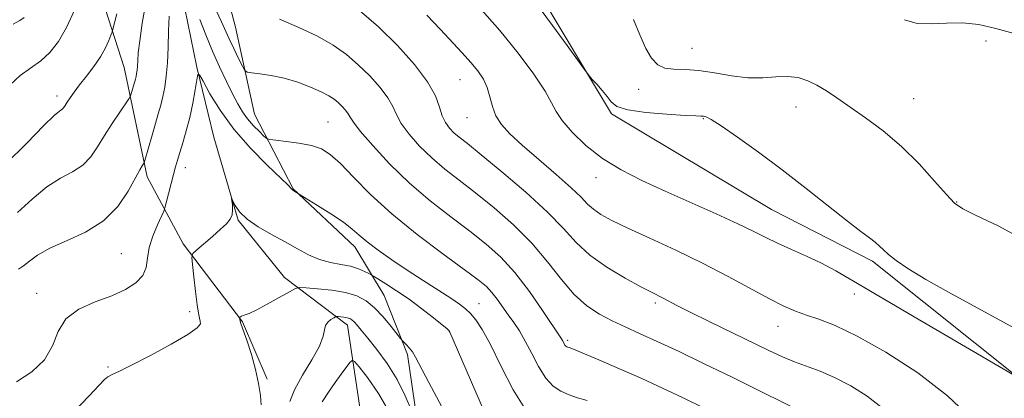
# Model space of a CAD drawing. Extents: x 2117300 to 2120200, y 347300 to 350200.
# Drawn here: x 2118572 to 2118789, y 349241 to 349324 of the extents above; entities that cross this region are included whole.
import ezdxf

# ---------------------------------------------------------------- set-up
doc = ezdxf.new("R2010")
doc.units = 0
doc.header["$MEASUREMENT"] = 0
for name, color, linetype, lineweight in [('DTM HARD BREAKLINE', 7, 'Continuous', 0), ('DTM SPOT ELEVATION', 2, 'Continuous', 13), ('INDEX CONTOUR', 41, 'Continuous', 13), ('INTERMEDIATE CONTOUR', 44, 'Continuous', 0)]:
    doc.layers.add(name, color=color, linetype=linetype, lineweight=lineweight)

msp = doc.modelspace()

# ---------------------------------------------------------------- linework, layer by layer
at = {"layer": 'DTM HARD BREAKLINE'}
for points in [[(2118686.983, 349106.149, 956.01), (2118685.975, 349115.911, 957.15), (2118678.162, 349126.355, 958.29), (2118664.888, 349138.05, 960.665), (2118658.736, 349146.896, 960.285), (2118653.26, 349162.821, 962.09), (2118656.498, 349177.829, 963.8), (2118661.125, 349191.235, 966.365), (2118662.52, 349203.219, 968.265), (2118661.949, 349218.424, 970.45), (2118657.239, 349250.668, 973.68), (2118652.093, 349263.61, 975.01), (2118645.632, 349274.352, 977.385), (2118632.066, 349287.128, 978.05), (2118623.591, 349303.537, 980.995), (2118619.409, 349322.747, 983.085), (2118610.598, 349356.269, 988.025), (2118605.009, 349391.756, 991.92), (2118597.896, 349435.636, 997.715), (2118589.147, 349493.614, 1003.51)], [(2118578.848, 349478.467, 1000.66), (2118576.346, 349453.69, 999.14), (2118576.491, 349432.498, 998), (2118576.876, 349412.941, 996.67), (2118577.319, 349390.396, 995.055), (2118579.424, 349366.253, 992.3), (2118586.749, 349339.224, 986.41), (2118594.857, 349313.841, 982.895), (2118599.95, 349289.757, 979.57), (2118607.849, 349274.967, 976.34), (2118620.958, 349257.834, 973.87), (2118626.37, 349245.169, 973.68)], [(2119039.375, 349099.754, 987.075), (2119002.401, 349111.744, 987.455), (2118971.692, 349121.313, 988.405), (2118937.039, 349130.24, 989.83), (2118906.236, 349144.612, 989.83), (2118877.631, 349162.136, 990.115), (2118859.146, 349182.402, 990.875), (2118839.548, 349201.799, 990.875), (2118816.587, 349219.716, 990.495), (2118793.499, 349244.131, 989.925), (2118759.621, 349271.159, 991.635), (2118737.353, 349282.59, 991.065), (2118702.179, 349303.659, 991.825), (2118685.815, 349331.032, 992.395), (2118659.763, 349362.453, 993.535), (2118637.689, 349378.41, 993.25), (2118620.412, 349394.743, 994.58), (2118613.183, 349403.079, 994.485)], [(2118700.18, 348945.83, 935.43), (2118708.47, 349008.08, 940.92), (2118705.56, 349026.36, 943.97), (2118692.11, 349033.63, 945.59), (2118667.13, 349075.42, 949.86), (2118668.7, 349092.1, 951.69), (2118676.36, 349107.17, 952.91), (2118675.93, 349114.49, 954.74), (2118664.51, 349122.98, 955.56), (2118649.41, 349135.53, 957.18), (2118638.34, 349157.85, 957.79), (2118641.95, 349171.69, 958.61), (2118650.42, 349189.21, 959.62), (2118652.81, 349201.02, 961.86), (2118649.91, 349215.24, 963.28), (2118649.06, 349223.77, 965.11), (2118644.05, 349257.1, 971.41), (2118630.18, 349267.62, 974.67), (2118619.96, 349280.18, 975.89), (2118614.6, 349298.46, 976.29), (2118610.88, 349313.9, 978.12), (2118607.56, 349330.15, 979.14)]]:
    msp.add_polyline3d(points, dxfattribs=at)
at = {"layer": 'DTM SPOT ELEVATION'}
for p in [(2118719.86, 349318.06, 994.8), (2118784.56, 349319.68, 995.58), (2118668.81, 349311.17, 987.08), (2118580.07, 349307.56, 984.48), (2118708.11, 349308.99, 993.38), (2118768.69, 349306.95, 994.88), (2118742.76, 349305.1, 993.38), (2118670.38, 349302.76, 987.18), (2118639.76, 349301.83, 980.98), (2118722.36, 349302.54, 991.88), (2118608.35, 349291.76, 977.38), (2118698.71, 349289.58, 989.38), (2118778.15, 349284.19, 994.08), (2118594.25, 349272.82, 979.08), (2118575.65, 349264.1, 978.68), (2118755.62, 349263.97, 989.38), (2118672.99, 349261.85, 978.88), (2118711.77, 349261.99, 985.68), (2118609.33, 349260.09, 976.38), (2118666.3, 349255.98, 975.98), (2118738.81, 349256.87, 987.28), (2118692.5, 349253.73, 982.28), (2118591.34, 349247.87, 976.18)]:
    msp.add_point(p, dxfattribs=at)
at = {"layer": 'INDEX CONTOUR'}
for points in [[(2118673.114, 349327.044, 990), (2118677.556, 349322.017, 990), (2118681.639, 349316.96, 990), (2118685.056, 349312.33, 990), (2118687.536, 349308.597, 990), (2118688.981, 349306.031, 990), (2118689.977, 349304.121, 990), (2118691.279, 349302.154, 990), (2118693.48, 349299.604, 990), (2118696.517, 349296.691, 990), (2118700.162, 349293.819, 990), (2118704.243, 349291.286, 990), (2118708.801, 349288.964, 990), (2118713.933, 349286.616, 990), (2118725.19, 349281.595, 990), (2118729.978, 349279.404, 990), (2118733.465, 349277.716, 990), (2118736.134, 349276.373, 990), (2118738.707, 349275.125, 990), (2118741.734, 349273.773, 990), (2118745.058, 349272.306, 990), (2118748.346, 349270.764, 990), (2118751.512, 349269.082, 990), (2118755.449, 349266.791, 990), (2118761.299, 349263.321, 990), (2118769.623, 349258.419, 990), (2118792.247, 349245.193, 990)], [(2118571.655, 349269.402, 980), (2118572.758, 349270.151, 980), (2118574.05, 349271.199, 980), (2118575.843, 349272.538, 980), (2118578.502, 349274.037, 980), (2118582.208, 349275.636, 980), (2118586.408, 349277.544, 980), (2118590.367, 349280.044, 980), (2118593.492, 349283.25, 980), (2118595.768, 349286.628, 980), (2118598.302, 349291.281, 980), (2118598.844, 349292.208, 980), (2118599.111, 349292.612, 980), (2118599.254, 349292.853, 980), (2118599.415, 349293.325, 980), (2118601.02, 349298.958, 980), (2118601.76, 349301.495, 980), (2118602.407, 349303.655, 980), (2118602.955, 349305.55, 980), (2118603.426, 349307.421, 980), (2118603.833, 349309.489, 980), (2118604.166, 349311.914, 980), (2118604.408, 349314.837, 980), (2118604.554, 349318.293, 980), (2118604.653, 349321.889, 980), (2118604.767, 349325.125, 980)], [(2118611.555, 349324.428, 980), (2118612.853, 349321.025, 980), (2118614.295, 349317.443, 980), (2118615.843, 349313.965, 980), (2118617.377, 349310.776, 980), (2118618.761, 349308.035, 980), (2118619.911, 349305.841, 980), (2118620.953, 349304.06, 980), (2118622.067, 349302.495, 980), (2118623.36, 349301.01, 980), (2118624.645, 349299.705, 980), (2118625.66, 349298.738, 980), (2118626.285, 349298.207, 980), (2118626.955, 349297.967, 980), (2118628.243, 349297.813, 980), (2118630.521, 349297.57, 980), (2118633.352, 349297.192, 980), (2118636.094, 349296.664, 980), (2118638.295, 349295.921, 980), (2118640.26, 349294.703, 980), (2118642.478, 349292.701, 980), (2118645.377, 349289.706, 980), (2118649.124, 349285.903, 980), (2118653.826, 349281.576, 980), (2118659.402, 349277.048, 980), (2118665.043, 349272.805, 980), (2118669.754, 349269.371, 980), (2118672.819, 349267.09, 980), (2118674.624, 349265.585, 980), (2118675.831, 349264.296, 980), (2118676.99, 349262.785, 980), (2118679.403, 349259.342, 980), (2118680.619, 349257.645, 980), (2118681.865, 349255.81, 980), (2118683.18, 349253.584, 980), (2118684.594, 349250.843, 980), (2118686.099, 349247.964, 980), (2118687.678, 349245.449, 980), (2118689.317, 349243.675, 980), (2118691.023, 349242.522, 980), (2118692.804, 349241.745, 980), (2118694.685, 349241.116, 980), (2118696.762, 349240.475, 980)], [(2118638.436, 349240.242, 970), (2118639.843, 349242.349, 970), (2118641.327, 349244.463, 970), (2118642.676, 349246.321, 970), (2118644.571, 349248.85, 970), (2118645.046, 349249.341, 970), (2118645.572, 349249.092, 970), (2118646.597, 349247.887, 970), (2118648.437, 349245.553, 970), (2118650.858, 349242.08, 970), (2118653.49, 349237.498, 970)]]:
    msp.add_polyline3d(points, dxfattribs=at)
at = {"layer": 'INTERMEDIATE CONTOUR'}
for points in [[(2118569.777, 349310.02, 986), (2118572.003, 349312.098, 986), (2118576.519, 349315.291, 986), (2118578.539, 349317.145, 986), (2118580.409, 349319.532, 986), (2118582.216, 349322.663, 986), (2118583.995, 349326.571, 986)], [(2118571.441, 349281.898, 982), (2118574.665, 349284.862, 982), (2118577.861, 349287.541, 982), (2118580.856, 349289.454, 982), (2118583.529, 349290.89, 982), (2118585.77, 349292.328, 982), (2118587.534, 349294.151, 982), (2118589.033, 349296.364, 982), (2118590.543, 349298.872, 982), (2118592.24, 349301.534, 982), (2118593.903, 349304.005, 982), (2118595.931, 349306.942, 982), (2118596.231, 349307.447, 982), (2118596.364, 349307.841, 982), (2118597.361, 349311.278, 982), (2118597.506, 349311.856, 982), (2118597.632, 349312.496, 982), (2118597.735, 349313.245, 982), (2118597.81, 349314.149, 982), (2118597.869, 349315.307, 982), (2118598.001, 349317.044, 982), (2118598.312, 349319.741, 982), (2118598.882, 349323.596, 982), (2118599.692, 349328.065, 982)], [(2118615.114, 349326.417, 982), (2118616.324, 349323.919, 982), (2118617.985, 349320.135, 982), (2118618.996, 349317.983, 982), (2118620.052, 349315.826, 982), (2118620.908, 349314.114, 982), (2118621.432, 349313.166, 982), (2118621.966, 349312.784, 982), (2118622.966, 349312.64, 982), (2118624.771, 349312.447, 982), (2118627.236, 349312.084, 982), (2118630.096, 349311.471, 982), (2118633.082, 349310.572, 982), (2118635.901, 349309.521, 982), (2118638.252, 349308.495, 982), (2118639.93, 349307.625, 982), (2118641.098, 349306.857, 982), (2118642.01, 349306.09, 982), (2118642.864, 349305.255, 982), (2118643.628, 349304.406, 982), (2118644.213, 349303.631, 982), (2118644.634, 349302.914, 982), (2118645.331, 349301.828, 982), (2118646.85, 349299.843, 982), (2118649.584, 349296.623, 982), (2118653.313, 349292.591, 982), (2118657.663, 349288.36, 982), (2118662.27, 349284.439, 982), (2118666.816, 349280.921, 982), (2118670.993, 349277.79, 982), (2118674.593, 349274.962, 982), (2118677.801, 349272.068, 982), (2118680.905, 349268.664, 982), (2118684.073, 349264.53, 982), (2118686.998, 349260.323, 982), (2118691.133, 349254.078, 982), (2118691.355, 349253.712, 982), (2118691.714, 349253.022, 982), (2118691.908, 349252.713, 982), (2118692.109, 349252.495, 982), (2118692.319, 349252.354, 982), (2118692.537, 349252.258, 982), (2118692.861, 349252.142, 982), (2118693.763, 349251.787, 982), (2118695.813, 349250.941, 982), (2118699.366, 349249.44, 982), (2118703.93, 349247.474, 982), (2118708.797, 349245.325, 982), (2118713.408, 349243.218, 982), (2118717.785, 349241.148, 982), (2118722.095, 349239.053, 982)], [(2118646.598, 349326.469, 986), (2118650.833, 349322.795, 986), (2118655.037, 349318.684, 986), (2118658.799, 349314.509, 986), (2118661.675, 349310.696, 986), (2118663.384, 349307.578, 986), (2118664.28, 349305.12, 986), (2118664.879, 349303.198, 986), (2118665.601, 349301.689, 986), (2118666.487, 349300.484, 986), (2118667.483, 349299.48, 986), (2118668.642, 349298.496, 986), (2118670.443, 349297.061, 986), (2118673.472, 349294.628, 986), (2118678.029, 349290.878, 986), (2118683.263, 349286.4, 986), (2118688.038, 349282.012, 986), (2118691.555, 349278.343, 986), (2118694.363, 349275.277, 986), (2118697.348, 349272.514, 986), (2118701.113, 349269.844, 986), (2118705.133, 349267.433, 986), (2118708.601, 349265.539, 986), (2118710.927, 349264.327, 986), (2118713.497, 349263.033, 986), (2118716.564, 349261.406, 986), (2118719.454, 349259.943, 986), (2118723.639, 349257.896, 986), (2118736.787, 349251.532, 986), (2118739.79, 349250.12, 986), (2118742.467, 349248.994, 986), (2118748.045, 349246.974, 986), (2118751.243, 349245.601, 986), (2118754.798, 349243.721, 986), (2118758.415, 349241.425, 986), (2118761.718, 349238.869, 986)], [(2118686.246, 349327.057, 992), (2118689.177, 349323.092, 992), (2118692.394, 349318.665, 992), (2118696.561, 349312.896, 992), (2118697.305, 349311.923, 992), (2118697.923, 349311.227, 992), (2118698.897, 349310.158, 992), (2118700.082, 349308.799, 992), (2118701.177, 349307.42, 992), (2118702.058, 349306.239, 992), (2118703.318, 349305.281, 992), (2118705.728, 349304.524, 992), (2118709.718, 349303.945, 992), (2118714.346, 349303.532, 992), (2118718.331, 349303.277, 992), (2118720.714, 349303.159, 992), (2118721.839, 349303.118, 992), (2118722.374, 349303.085, 992), (2118722.955, 349302.94, 992), (2118724.1, 349302.361, 992), (2118726.294, 349300.973, 992), (2118729.862, 349298.518, 992), (2118734.49, 349295.187, 992), (2118739.706, 349291.288, 992), (2118745.032, 349287.154, 992), (2118754.092, 349279.983, 992), (2118756.999, 349277.751, 992), (2118758.913, 349276.322, 992), (2118760.174, 349275.35, 992), (2118761.113, 349274.524, 992), (2118762.01, 349273.672, 992), (2118763.137, 349272.658, 992), (2118764.791, 349271.341, 992), (2118767.387, 349269.558, 992), (2118771.366, 349267.142, 992), (2118776.976, 349264, 992), (2118790.826, 349256.464, 992)], [(2118568.832, 349292.596, 984), (2118573.486, 349297.187, 984), (2118577.219, 349301.045, 984), (2118579.504, 349303.273, 984), (2118580.65, 349304.236, 984), (2118581.173, 349304.612, 984), (2118581.523, 349304.977, 984), (2118581.871, 349305.489, 984), (2118582.322, 349306.202, 984), (2118582.97, 349307.168, 984), (2118583.876, 349308.428, 984), (2118585.092, 349310.023, 984), (2118586.618, 349311.954, 984), (2118588.244, 349314.072, 984), (2118589.707, 349316.193, 984), (2118590.798, 349318.138, 984), (2118591.533, 349319.762, 984), (2118591.981, 349320.929, 984), (2118592.227, 349321.619, 984), (2118592.42, 349322.286, 984), (2118593.261, 349325.649, 984)], [(2118570.447, 349323.342, 988), (2118571.896, 349324.151, 988), (2118572.892, 349324.859, 988)], [(2118629.069, 349324.448, 984), (2118633.322, 349322.664, 984), (2118637.447, 349320.71, 984), (2118640.902, 349318.735, 984), (2118643.801, 349316.682, 984), (2118646.421, 349314.442, 984), (2118648.951, 349311.969, 984), (2118651.214, 349309.458, 984), (2118652.944, 349307.164, 984), (2118654.009, 349305.246, 984), (2118654.805, 349303.474, 984), (2118655.865, 349301.521, 984), (2118657.593, 349299.156, 984), (2118659.9, 349296.538, 984), (2118662.573, 349293.92, 984), (2118665.456, 349291.468, 984), (2118668.63, 349288.991, 984), (2118672.233, 349286.209, 984), (2118676.315, 349282.914, 984), (2118680.566, 349279.183, 984), (2118684.585, 349275.165, 984), (2118688.074, 349271.044, 984), (2118691.134, 349267.143, 984), (2118693.966, 349263.823, 984), (2118696.742, 349261.336, 984), (2118699.509, 349259.508, 984), (2118702.281, 349258.061, 984), (2118705.128, 349256.726, 984), (2118708.33, 349255.279, 984), (2118712.222, 349253.508, 984), (2118717.032, 349251.258, 984), (2118722.571, 349248.609, 984), (2118728.544, 349245.701, 984), (2118734.586, 349242.713, 984), (2118746.448, 349236.798, 984)], [(2118661.518, 349325.325, 988), (2118664.408, 349322.246, 988), (2118669.273, 349317.092, 988), (2118671.193, 349314.97, 988), (2118672.745, 349313.072, 988), (2118673.945, 349311.265, 988), (2118674.811, 349309.397, 988), (2118675.405, 349307.365, 988), (2118675.947, 349305.257, 988), (2118676.699, 349303.206, 988), (2118677.909, 349301.271, 988), (2118679.783, 349299.211, 988), (2118682.513, 349296.707, 988), (2118686.127, 349293.592, 988), (2118689.988, 349290.288, 988), (2118693.293, 349287.367, 988), (2118695.475, 349285.252, 988), (2118696.896, 349283.773, 988), (2118698.154, 349282.612, 988), (2118699.803, 349281.473, 988), (2118702.228, 349280.145, 988), (2118705.77, 349278.439, 988), (2118710.612, 349276.225, 988), (2118716.298, 349273.608, 988), (2118722.214, 349270.752, 988), (2118727.808, 349267.838, 988), (2118736.916, 349262.87, 988), (2118740.086, 349261.271, 988), (2118742.646, 349260.164, 988), (2118745.065, 349259.3, 988), (2118747.814, 349258.397, 988), (2118751.368, 349257.022, 988), (2118756.208, 349254.703, 988), (2118762.548, 349251.126, 988), (2118769.552, 349246.594, 988), (2118776.122, 349241.564, 988), (2118781.365, 349236.508, 988)], [(2118706.994, 349324.432, 994), (2118708.383, 349321.05, 994), (2118709.725, 349318.043, 994), (2118710.989, 349315.854, 994), (2118712.319, 349314.457, 994), (2118713.902, 349313.708, 994), (2118715.902, 349313.437, 994), (2118718.377, 349313.357, 994), (2118721.364, 349313.157, 994), (2118724.837, 349312.628, 994), (2118728.541, 349311.99, 994), (2118732.157, 349311.567, 994), (2118735.431, 349311.573, 994), (2118738.34, 349311.789, 994), (2118740.923, 349311.885, 994), (2118743.229, 349311.599, 994), (2118745.348, 349310.932, 994), (2118747.379, 349309.951, 994), (2118749.446, 349308.7, 994), (2118751.767, 349307.131, 994), (2118758.047, 349302.755, 994), (2118761.95, 349299.852, 994), (2118765.991, 349296.434, 994), (2118769.869, 349292.587, 994), (2118773.275, 349288.839, 994), (2118775.895, 349285.83, 994), (2118777.655, 349283.962, 994), (2118779.446, 349282.691, 994), (2118782.394, 349281.237, 994), (2118787.227, 349278.965, 994), (2118793.058, 349275.816, 994)], [(2118766.634, 349324.364, 996), (2118769.416, 349323.553, 996), (2118772.497, 349323.414, 996), (2118775.885, 349323.596, 996), (2118779.414, 349323.663, 996), (2118782.982, 349323.271, 996), (2118786.716, 349322.442, 996), (2118790.805, 349321.292, 996)], [(2118571.18, 349244.611, 978), (2118574.559, 349246.815, 978), (2118577.388, 349249.488, 978), (2118579.099, 349252.574, 978), (2118580.34, 349255.721, 978), (2118582.059, 349258.505, 978), (2118584.931, 349260.619, 978), (2118588.527, 349262.221, 978), (2118592.144, 349263.588, 978), (2118595.187, 349264.957, 978), (2118597.488, 349266.416, 978), (2118598.984, 349268.018, 978), (2118599.703, 349269.812, 978), (2118600.026, 349271.844, 978), (2118600.419, 349274.16, 978), (2118601.217, 349276.725, 978), (2118602.22, 349279.179, 978), (2118603.597, 349282.182, 978), (2118603.871, 349282.939, 978), (2118604.153, 349284.006, 978), (2118605.752, 349290.264, 978), (2118606.205, 349291.966, 978), (2118606.626, 349293.446, 978), (2118607.132, 349295.101, 978), (2118607.801, 349297.244, 978), (2118608.564, 349299.852, 978), (2118609.319, 349302.816, 978), (2118609.973, 349305.97, 978), (2118610.492, 349308.904, 978), (2118610.851, 349311.147, 978), (2118611.085, 349312.294, 978), (2118611.447, 349312.202, 978), (2118612.248, 349310.79, 978), (2118613.748, 349308.07, 978), (2118616.005, 349304.408, 978), (2118619.027, 349300.26, 978), (2118622.695, 349296.083, 978), (2118626.379, 349292.344, 978), (2118630.976, 349287.902, 978), (2118631.632, 349287.222, 978), (2118631.877, 349286.939, 978), (2118631.994, 349286.857, 978), (2118633.649, 349285.82, 978), (2118637.448, 349283.47, 978), (2118640.408, 349281.588, 978), (2118643.13, 349279.752, 978), (2118645.081, 349278.263, 978), (2118646.63, 349276.936, 978), (2118648.376, 349275.467, 978), (2118650.782, 349273.629, 978), (2118653.778, 349271.492, 978), (2118657.162, 349269.204, 978), (2118660.699, 349266.917, 978), (2118666.8, 349263.046, 978), (2118668.726, 349261.743, 978), (2118670.05, 349260.696, 978), (2118671.13, 349259.631, 978), (2118672.287, 349258.245, 978), (2118673.699, 349256.12, 978), (2118675.508, 349252.808, 978), (2118677.808, 349248.119, 978), (2118680.502, 349242.882, 978), (2118683.447, 349238.185, 978)], [(2118583.567, 349237.787, 976), (2118587.183, 349241.562, 976), (2118589.367, 349243.899, 976), (2118590.53, 349245.101, 976), (2118591.288, 349245.703, 976), (2118592.231, 349246.207, 976), (2118593.85, 349246.972, 976), (2118596.611, 349248.324, 976), (2118600.703, 349250.436, 976), (2118605.205, 349252.872, 976), (2118608.92, 349255.041, 976), (2118610.956, 349256.5, 976), (2118611.652, 349257.392, 976), (2118611.65, 349258.005, 976), (2118611.488, 349258.649, 976), (2118611.261, 349259.711, 976), (2118610.957, 349261.599, 976), (2118610.581, 349264.504, 976), (2118610.198, 349267.755, 976), (2118609.893, 349270.465, 976), (2118609.77, 349272.012, 976), (2118610.025, 349272.84, 976), (2118610.878, 349273.658, 976), (2118614.337, 349276.64, 976), (2118616.126, 349278.211, 976), (2118617.425, 349279.422, 976), (2118618.235, 349280.4, 976), (2118618.65, 349281.375, 976), (2118618.767, 349282.501, 976), (2118618.705, 349283.623, 976), (2118618.529, 349284.972, 976), (2118618.593, 349284.95, 976), (2118618.834, 349284.428, 976), (2118619.337, 349283.415, 976), (2118620.3, 349282.035, 976), (2118621.952, 349280.44, 976), (2118624.411, 349278.765, 976), (2118627.351, 349277.081, 976), (2118630.336, 349275.439, 976), (2118633.028, 349273.903, 976), (2118635.486, 349272.571, 976), (2118637.864, 349271.553, 976), (2118640.268, 349270.907, 976), (2118642.597, 349270.481, 976), (2118644.702, 349270.07, 976), (2118646.451, 349269.528, 976), (2118647.797, 349268.944, 976), (2118648.711, 349268.465, 976), (2118649.245, 349268.169, 976), (2118649.771, 349267.858, 976), (2118650.74, 349267.266, 976), (2118652.482, 349266.188, 976), (2118654.852, 349264.663, 976), (2118657.583, 349262.791, 976), (2118660.396, 349260.715, 976), (2118662.944, 349258.737, 976), (2118664.868, 349257.202, 976), (2118665.928, 349256.338, 976), (2118666.375, 349255.898, 976), (2118666.581, 349255.517, 976), (2118673.991, 349238.483, 976)], [(2118625.071, 349239.585, 974), (2118624.869, 349241.603, 974), (2118624.482, 349244.249, 974), (2118623.83, 349247.346, 974), (2118622.889, 349250.666, 974), (2118621.861, 349253.79, 974), (2118621.007, 349256.246, 974), (2118620.52, 349257.703, 974), (2118620.326, 349258.372, 974), (2118620.283, 349258.605, 974), (2118620.276, 349258.7, 974), (2118620.299, 349258.757, 974), (2118620.513, 349258.939, 974), (2118620.735, 349259.078, 974), (2118621.05, 349259.208, 974), (2118621.517, 349259.34, 974), (2118622.386, 349259.662, 974), (2118623.958, 349260.404, 974), (2118626.361, 349261.689, 974), (2118629.039, 349263.185, 974), (2118631.268, 349264.452, 974), (2118632.581, 349265.155, 974), (2118633.543, 349265.377, 974), (2118634.981, 349265.311, 974), (2118637.47, 349265.109, 974), (2118640.58, 349264.771, 974), (2118643.635, 349264.259, 974), (2118646.116, 349263.52, 974), (2118648.148, 349262.446, 974), (2118650.014, 349260.916, 974), (2118651.906, 349258.909, 974), (2118653.648, 349256.812, 974), (2118655.712, 349254.162, 974), (2118656.086, 349253.714, 974), (2118656.951, 349252.865, 974), (2118657.636, 349252.122, 974), (2118658.345, 349251.198, 974), (2118659.046, 349250.014, 974), (2118661.921, 349244.49, 974), (2118664.806, 349239.117, 974)], [(2118631.342, 349240.249, 972), (2118632.378, 349242.847, 972), (2118634.169, 349246.077, 972), (2118636.224, 349249.491, 972), (2118637.889, 349252.493, 972), (2118638.701, 349254.635, 972), (2118638.964, 349256.051, 972), (2118639.174, 349257.018, 972), (2118639.698, 349257.765, 972), (2118640.405, 349258.333, 972), (2118641.035, 349258.716, 972), (2118641.407, 349258.917, 972), (2118641.653, 349258.983, 972), (2118641.984, 349258.971, 972), (2118642.551, 349258.925, 972), (2118643.26, 349258.848, 972), (2118643.955, 349258.731, 972), (2118644.525, 349258.557, 972), (2118645.018, 349258.273, 972), (2118645.526, 349257.817, 972), (2118646.156, 349257.105, 972), (2118647.079, 349255.968, 972), (2118648.486, 349254.213, 972), (2118650.471, 349251.715, 972), (2118652.751, 349248.622, 972), (2118654.952, 349245.151, 972), (2118656.759, 349241.561, 972), (2118658.112, 349238.289, 972)]]:
    msp.add_polyline3d(points, dxfattribs=at)

doc.saveas('drawing.dxf')
